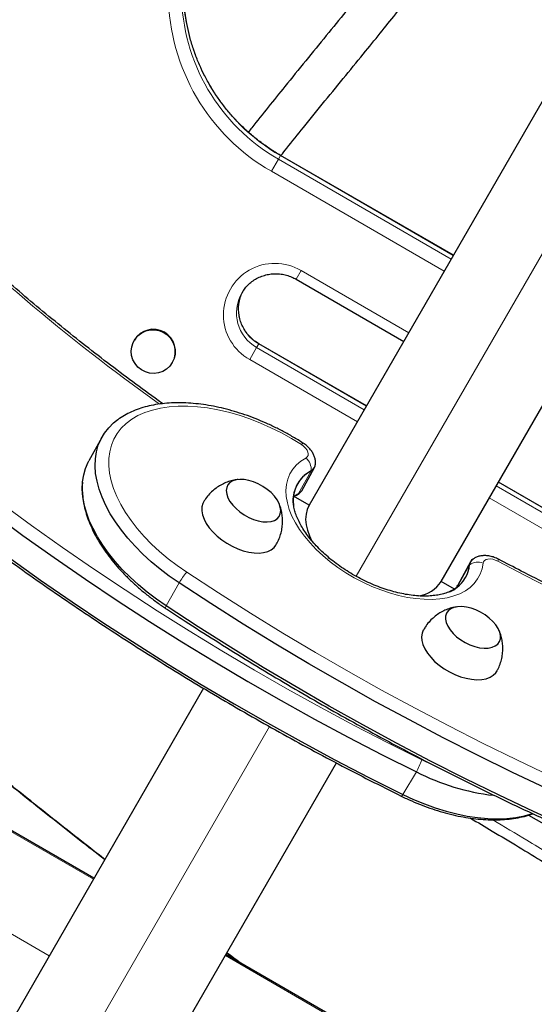
# Model space of a CAD drawing. Extents: x -69 to 690, y -51 to 571.
# Drawn here: x 248 to 256, y 141 to 156 of the extents above; entities that cross this region are included whole.
import ezdxf

# ---------------------------------------------------------------- set-up
doc = ezdxf.new("R2010")
doc.units = 0
doc.header["$LTSCALE"] = 0.125
doc.header["$MEASUREMENT"] = 0
doc.layers.add('CONTOUR', color=7, linetype='CONTINUOUS')

msp = doc.modelspace()

# ---------------------------------------------------------------- linework, layer by layer
at = {"layer": 'CONTOUR', "lineweight": 25}
for p, q in [((257.45596, 156.86584), (252.57501, 148.41179)), ((254.63182, 147.22429), (259.55405, 155.74984)), ((254.82276, 152.30501), (252.12941, 153.86001)), ((252.37083, 151.93313), (254.04875, 150.96438)), ((251.54512, 151.75014), (251.52323, 151.71505)), ((249.85067, 150.98441), (249.8466, 150.97737)), ((253.46865, 149.95962), (251.79073, 150.92837)), ((250.44208, 150.63357), (250.44615, 150.64061)), ((249.34282, 149.46662), (249.14359, 149.1055)), ((252.45917, 148.63852), (252.6584, 148.99964)), ((257.20339, 147.80337), (255.52546, 148.77212)), ((252.39068, 148.57698), (252.42216, 148.59846)), ((252.57501, 148.41179), (252.3299, 148.55331)), ((252.40517, 148.58641), (252.34154, 148.54658)), ((252.3427, 148.54704), (252.34594, 148.54939)), ((252.37045, 148.56471), (252.39068, 148.57698)), ((249.22101, 142.60248), (240.4525, 147.66498)), ((255.08915, 147.52982), (254.88992, 147.16869)), ((254.83767, 147.10545), (254.63182, 147.22429)), ((250.92962, 145.56188), (244.27364, 134.03339)), ((246.33044, 132.84587), (253, 144.39789)), ((255.9945, 143.58663), (256.91557, 143.05485)), ((260.04633, 136.35248), (251.27782, 141.41498))]:
    msp.add_line(p, q, dxfattribs=at)
at = {"layer": 'CONTOUR', "lineweight": 18}
for p, q in [((253.30755, 147.30559), (258.49901, 156.29746)), ((252.09543, 153.80115), (252.12799, 153.85755)), ((252.12799, 153.85755), (252.12941, 153.86001)), ((254.82134, 152.30254), (252.12799, 153.85755)), ((251.98682, 153.61304), (252.09543, 153.80115)), ((252.09543, 153.80115), (254.78878, 152.24615)), ((254.68018, 152.05804), (251.98682, 153.61304)), ((252.4483, 152.06731), (252.37083, 151.93313)), ((252.4483, 152.06731), (254.12622, 151.09856)), ((251.7893, 150.9259), (251.75675, 150.86951)), ((251.7893, 150.9259), (251.79073, 150.92837)), ((253.46723, 149.95715), (251.7893, 150.9259)), ((251.75675, 150.86951), (251.64814, 150.6814)), ((251.75675, 150.86951), (253.43467, 149.90076)), ((253.32606, 149.71265), (251.64814, 150.6814)), ((252.6044, 148.94753), (252.40517, 148.58641)), ((257.20196, 147.8009), (255.52404, 148.76965)), ((255.49148, 148.71326), (257.1694, 147.74451)), ((252.40517, 148.58641), (252.39106, 148.57719)), ((257.0608, 147.5564), (255.38287, 148.52515)), ((240.44348, 147.64936), (249.21199, 142.58686)), ((255.07436, 147.48183), (254.88438, 147.13748)), ((250.54679, 147.20445), (250.34756, 146.84332)), ((248.52415, 141.3955), (239.61787, 146.53754)), ((244.20099, 131.53255), (251.95667, 144.96578)), ((254.03688, 143.90794), (254.24628, 144.25873)), ((251.2688, 141.39936), (260.03731, 136.33686)), ((251.47343, 141.30204), (251.29149, 141.43865))]:
    msp.add_line(p, q, dxfattribs=at)
at = {"layer": 'CONTOUR', "lineweight": 25, "flags": 128}
for points in [[(250.44208, 150.63357), (250.40191, 150.57806), (250.35119, 150.53187), (250.292, 150.49687), (250.22677, 150.47451), (250.15817, 150.4657), (250.08899, 150.4708), (250.02209, 150.4896), (249.96019, 150.52133), (249.90583, 150.5647), (249.86123, 150.61792), (249.82822, 150.67882), (249.80816, 150.7449), (249.80186, 150.81347), (249.80958, 150.8817), (249.831, 150.94682), (249.86525, 151.00615), (249.91093, 151.05726), (249.96617, 151.09806), (250.0287, 151.12689), (250.09596, 151.14255), (250.1652, 151.14442), (250.23359, 151.13241), (250.29833, 151.10701), (250.35676, 151.06927), (250.4065, 151.02073), (250.4455, 150.96337), (250.47217, 150.89955), (250.48542, 150.83188), (250.48471, 150.76313), (250.47006, 150.69611), (250.44208, 150.63357)], [(250.54679, 147.20445), (250.39585, 147.30904), (250.25118, 147.41887), (250.11356, 147.53333), (249.98377, 147.6518), (249.86252, 147.77361), (249.75046, 147.8981), (249.64824, 148.02458), (249.55639, 148.15235), (249.47545, 148.28071), (249.40584, 148.40896), (249.34795, 148.53637), (249.3021, 148.66225), (249.26855, 148.78591), (249.24748, 148.90667), (249.23901, 149.02385), (249.24318, 149.13681), (249.25997, 149.24494), (249.28929, 149.34763), (249.33097, 149.44431), (249.38479, 149.53446), (249.45045, 149.61757), (249.52758, 149.6932), (249.59544, 149.74671)], [(250.54679, 147.20445), (250.39585, 147.30904), (250.25118, 147.41887), (250.11356, 147.53333), (249.98377, 147.6518), (249.86252, 147.77361), (249.75046, 147.8981), (249.64824, 148.02458), (249.55639, 148.15235), (249.47545, 148.28071), (249.40584, 148.40896), (249.34795, 148.53637), (249.3021, 148.66225), (249.26855, 148.78591), (249.24748, 148.90667), (249.23901, 149.02385), (249.24318, 149.13681), (249.25997, 149.24494), (249.28929, 149.34763), (249.33097, 149.44431), (249.38479, 149.53446), (249.45045, 149.61757), (249.52758, 149.6932), (249.5738, 149.73073)], [(250.34756, 146.84332), (250.19662, 146.94792), (250.05195, 147.05775), (249.91433, 147.17221), (249.78454, 147.29068), (249.66329, 147.41249), (249.55124, 147.53698), (249.44901, 147.66346), (249.35717, 147.79123), (249.27622, 147.91959), (249.20661, 148.04783), (249.14872, 148.17525), (249.10288, 148.30113), (249.06933, 148.42479), (249.04826, 148.54554), (249.03978, 148.66273), (249.04395, 148.77569), (249.06074, 148.88382), (249.09006, 148.9865), (249.13174, 149.08319), (249.14359, 149.1055)], [(250.34756, 146.84332), (250.19662, 146.94792), (250.05195, 147.05775), (249.91433, 147.17221), (249.78454, 147.29068), (249.66329, 147.41249), (249.55124, 147.53698), (249.44901, 147.66346), (249.35717, 147.79123), (249.27622, 147.91959), (249.20661, 148.04783), (249.14872, 148.17525), (249.10288, 148.30113), (249.06933, 148.42479), (249.04826, 148.54554), (249.03978, 148.66273), (249.04395, 148.77569), (249.06074, 148.88382), (249.09006, 148.9865), (249.13174, 149.08319), (249.14359, 149.1055)], [(251.56343, 148.26185), (251.63484, 148.2224), (251.70848, 148.1909), (251.7821, 148.1683), (251.85348, 148.1553), (251.92045, 148.15228), (251.98096, 148.15934), (252.03319, 148.17627), (252.07553, 148.20254), (252.10672, 148.23737), (252.1258, 148.27968), (252.13218, 148.32821), (252.12568, 148.38146), (252.1065, 148.43783), (252.07521, 148.4956), (252.03277, 148.55302), (251.98046, 148.60834), (251.91988, 148.65988), (251.85287, 148.70608), (251.78146, 148.74553), (251.70782, 148.77702), (251.63419, 148.79962), (251.56281, 148.81262), (251.49585, 148.81564), (251.43533, 148.80858), (251.38311, 148.79166), (251.34076, 148.76538), (251.30958, 148.73056), (251.2905, 148.68824), (251.28411, 148.63972), (251.29061, 148.58646), (251.3098, 148.53009), (251.34109, 148.47232), (251.38353, 148.4149), (251.43584, 148.35958), (251.49642, 148.30804), (251.56343, 148.26185)], [(251.56343, 148.26185), (251.63484, 148.2224), (251.70848, 148.1909), (251.7821, 148.1683), (251.85348, 148.1553), (251.92045, 148.15228), (251.98096, 148.15934), (252.03319, 148.17627), (252.07553, 148.20254), (252.10672, 148.23737), (252.1258, 148.27968), (252.13218, 148.32821), (252.12568, 148.38146), (252.1065, 148.43783), (252.07521, 148.4956), (252.03277, 148.55302), (251.98046, 148.60834), (251.91988, 148.65988), (251.85287, 148.70608), (251.78146, 148.74553), (251.70782, 148.77702), (251.63419, 148.79962), (251.56281, 148.81262), (251.49585, 148.81564), (251.43533, 148.80858), (251.38311, 148.79166), (251.34076, 148.76538), (251.30958, 148.73056), (251.2905, 148.68824), (251.28411, 148.63972), (251.29061, 148.58646), (251.3098, 148.53009), (251.34109, 148.47232), (251.38353, 148.4149), (251.43584, 148.35958), (251.49642, 148.30804), (251.56343, 148.26185)], [(252.45917, 148.63852), (252.44085, 148.61352), (252.40517, 148.58641)], [(252.45917, 148.63852), (252.44085, 148.61352), (252.40517, 148.58641)], [(250.93356, 148.4706), (250.91821, 148.44002), (250.90392, 148.38622), (250.90223, 148.32698), (250.91317, 148.26356), (250.93651, 148.19731), (250.97176, 148.12965), (251.01816, 148.06201), (251.07472, 147.99584), (251.14024, 147.93255), (251.21333, 147.87348), (251.29241, 147.8199)], [(247.63504, 148.29171), (248.11388, 147.94181), (248.59872, 147.59783), (249.08928, 147.25997), (249.58528, 146.92843), (250.08644, 146.6034), (250.59246, 146.28505), (251.10306, 145.97357), (251.61795, 145.66915), (252.13682, 145.37195), (252.6594, 145.08214), (253.18537, 144.7999), (253.71443, 144.52537), (254.24628, 144.25873)], [(247.63504, 148.29171), (248.11388, 147.94181), (248.59872, 147.59783), (249.08928, 147.25997), (249.58528, 146.92843), (250.08644, 146.6034), (250.59246, 146.28505), (251.10306, 145.97357), (251.61795, 145.66915), (252.13682, 145.37195), (252.6594, 145.08214), (253.18537, 144.7999), (253.71443, 144.52537), (254.24628, 144.25873)], [(252.57501, 148.41179), (252.54422, 148.34453), (252.52585, 148.2711), (252.52011, 148.19236), (252.52707, 148.10923), (252.54664, 148.02269), (252.57861, 147.93375), (252.61843, 147.8511)], [(251.29241, 147.8199), (251.37582, 147.77295), (251.46176, 147.73362), (251.54842, 147.70276), (251.63393, 147.68103), (251.71649, 147.66888), (251.79432, 147.66658), (251.86578, 147.67418), (251.92933, 147.69151), (251.98363, 147.7182), (252.02752, 147.75369), (252.05719, 147.79229)], [(247.90448, 147.59101), (248.38932, 147.24704), (248.87988, 146.90918), (249.37588, 146.57764), (249.87703, 146.2526), (250.38305, 145.93425), (250.89365, 145.62278), (251.40854, 145.31835), (251.92742, 145.02115), (252.44999, 144.73135), (252.97596, 144.4491), (253.50502, 144.17458), (254.03688, 143.90794)], [(247.90448, 147.59101), (248.38932, 147.24704), (248.87988, 146.90918), (249.37588, 146.57764), (249.87703, 146.2526), (250.38305, 145.93425), (250.89365, 145.62278), (251.40854, 145.31835), (251.92742, 145.02115), (252.44999, 144.73135), (252.97596, 144.4491), (253.50502, 144.17458), (254.03688, 143.90794)], [(256.27309, 144.0025), (255.73463, 144.25734), (255.19884, 144.51991), (254.66602, 144.79006), (254.13649, 145.06762), (253.61054, 145.35245), (253.08847, 145.64437), (252.57059, 145.94322), (252.05719, 146.24883), (251.54856, 146.56102), (251.045, 146.87962), (250.54679, 147.20445)], [(256.27309, 144.0025), (255.73463, 144.25734), (255.19884, 144.51991), (254.66602, 144.79006), (254.13649, 145.06762), (253.61054, 145.35245), (253.08847, 145.64437), (252.57059, 145.94322), (252.05719, 146.24883), (251.54856, 146.56102), (251.045, 146.87962), (250.54679, 147.20445)], [(254.8767, 147.13154), (254.88851, 147.16605), (254.88992, 147.16869)], [(254.8767, 147.13154), (254.88635, 147.16168), (254.88992, 147.16869)], [(256.61468, 143.3944), (256.07386, 143.64137), (255.5354, 143.89622), (254.99961, 144.15879), (254.46679, 144.42894), (253.93726, 144.7065), (253.41131, 144.99133), (252.88924, 145.28325), (252.37136, 145.5821), (251.85796, 145.88771), (251.34933, 146.1999), (250.84577, 146.5185), (250.34756, 146.84332)], [(256.61468, 143.3944), (256.07386, 143.64137), (255.5354, 143.89622), (254.99961, 144.15879), (254.46679, 144.42894), (253.93726, 144.7065), (253.41131, 144.99133), (252.88924, 145.28325), (252.37136, 145.5821), (251.85796, 145.88771), (251.34933, 146.1999), (250.84577, 146.5185), (250.34756, 146.84332)], [(255.00776, 146.27326), (255.08127, 146.23832), (255.1562, 146.21163), (255.23026, 146.19399), (255.30121, 146.18594), (255.36688, 146.18773), (255.4253, 146.1993), (255.47467, 146.2203), (255.5135, 146.25009), (255.54061, 146.28777), (255.55517, 146.33219), (255.55675, 146.382), (255.54529, 146.43569), (255.52115, 146.49163), (255.48506, 146.54811), (255.43811, 146.60343), (255.38172, 146.6559), (255.31763, 146.70392), (255.24776, 146.74604), (255.17425, 146.78097), (255.09932, 146.80767), (255.02526, 146.8253), (254.95431, 146.83335), (254.88864, 146.83156), (254.83023, 146.81999), (254.78086, 146.79899), (254.74203, 146.7692), (254.71492, 146.73152), (254.70035, 146.6871), (254.69877, 146.63729), (254.71023, 146.5836), (254.73437, 146.52767), (254.77046, 146.47118), (254.81742, 146.41587), (254.8738, 146.3634), (254.93789, 146.31538), (255.00776, 146.27326)], [(255.00776, 146.27326), (255.08127, 146.23832), (255.1562, 146.21163), (255.23026, 146.19399), (255.30121, 146.18594), (255.36688, 146.18773), (255.4253, 146.1993), (255.47467, 146.2203), (255.5135, 146.25009), (255.54061, 146.28777), (255.55517, 146.33219), (255.55675, 146.382), (255.54529, 146.43569), (255.52115, 146.49163), (255.48506, 146.54811), (255.43811, 146.60343), (255.38172, 146.6559), (255.31763, 146.70392), (255.24776, 146.74604), (255.17425, 146.78097), (255.09932, 146.80767), (255.02526, 146.8253), (254.95431, 146.83335), (254.88864, 146.83156), (254.83023, 146.81999), (254.78086, 146.79899), (254.74203, 146.7692), (254.71492, 146.73152), (254.70035, 146.6871), (254.69877, 146.63729), (254.71023, 146.5836), (254.73437, 146.52767), (254.77046, 146.47118), (254.81742, 146.41587), (254.8738, 146.3634), (254.93789, 146.31538), (255.00776, 146.27326)], [(254.35426, 146.46614), (254.33564, 146.42109), (254.32685, 146.36534), (254.33088, 146.30497), (254.34765, 146.24127), (254.3768, 146.17559), (254.41771, 146.10933), (254.46951, 146.04391), (254.53109, 145.98072), (254.60114, 145.9211), (254.67817, 145.86633), (254.76053, 145.81758)], [(254.76053, 145.81758), (254.84648, 145.77588), (254.93417, 145.74212), (255.02175, 145.71702), (255.10733, 145.70112), (255.18911, 145.69476), (255.26533, 145.69807), (255.33438, 145.71097), (255.39477, 145.73321), (255.44523, 145.76429), (255.48467, 145.80357), (255.50343, 145.83205)], [(254.03688, 143.90794), (254.20342, 143.83035), (254.37145, 143.76092), (254.54002, 143.70004), (254.70822, 143.64805), (254.87511, 143.60522), (255.03977, 143.57181), (255.2013, 143.54798), (255.3588, 143.53387), (255.51141, 143.52956), (255.65828, 143.53508), (255.79861, 143.55039), (255.93162, 143.57541), (256.05427, 143.60925)], [(254.03688, 143.90794), (254.20342, 143.83035), (254.37145, 143.76092), (254.54002, 143.70004), (254.70822, 143.64805), (254.87511, 143.60522), (255.03977, 143.57181), (255.2013, 143.54798), (255.3588, 143.53387), (255.51141, 143.52956), (255.65828, 143.53508), (255.79861, 143.55039), (255.93162, 143.57541), (256.05427, 143.60925)]]:
    msp.add_lwpolyline(points, dxfattribs=at)
at = {"layer": 'CONTOUR', "lineweight": 18, "flags": 128}
for points in [[(252.45432, 149.35706), (252.30022, 149.4515), (252.14175, 149.53924), (251.97987, 149.61974), (251.81558, 149.69252), (251.64986, 149.75714), (251.48372, 149.8132), (251.31818, 149.86036), (251.15424, 149.89833), (250.9929, 149.92688), (250.83514, 149.94585), (250.68192, 149.9551), (250.53416, 149.9546), (250.39278, 149.94434), (250.25862, 149.92438), (250.1325, 149.89484), (250.01519, 149.85591), (249.90741, 149.80782), (249.8098, 149.75086), (249.72296, 149.68539), (249.64743, 149.61179), (249.58365, 149.53051), (249.53201, 149.44206), (249.49284, 149.34696), (249.46636, 149.24579), (249.45275, 149.13918), (249.45207, 149.02776), (249.46434, 148.91222), (249.48948, 148.79326), (249.52734, 148.67159), (249.57769, 148.54797), (249.64022, 148.42314), (249.71455, 148.29786), (249.80024, 148.17289), (249.89675, 148.049), (250.0035, 147.92693), (250.11985, 147.80743), (250.24508, 147.69122), (250.37844, 147.57901), (250.51911, 147.47148), (250.66625, 147.36929)], [(252.52488, 149.14777), (252.54565, 149.16421), (252.5581, 149.18601), (252.5616, 149.21209), (252.55598, 149.24113), (252.54152, 149.27167), (252.51894, 149.30217), (252.48938, 149.33112), (252.45432, 149.35706)], [(255.28592, 147.50934), (255.2701, 147.4216), (255.24177, 147.33949), (255.20119, 147.26367), (255.14867, 147.19477), (255.08466, 147.13336), (255.00967, 147.07995), (254.92433, 147.03497), (254.82934, 146.9988), (254.72549, 146.97172), (254.61361, 146.95397), (254.49464, 146.9457), (254.36956, 146.94696), (254.23939, 146.95775), (254.10521, 146.97798), (253.96811, 147.00748), (253.82924, 147.04601), (253.68972, 147.09326), (253.55072, 147.14883), (253.41337, 147.21227), (253.2788, 147.28305), (253.14812, 147.36059), (253.02241, 147.44426), (252.9027, 147.53337), (252.78997, 147.62718), (252.68516, 147.72492), (252.58913, 147.82578), (252.50266, 147.92894), (252.42647, 148.03355), (252.36119, 148.13874), (252.30735, 148.24366), (252.26539, 148.34743), (252.23567, 148.4492), (252.21842, 148.54814), (252.21379, 148.64343), (252.22181, 148.73429), (252.24243, 148.81997), (252.27546, 148.89976), (252.32064, 148.97301), (252.3776, 149.03911), (252.44587, 149.09752), (252.52488, 149.14777)], [(247.77321, 148.44391), (248.24813, 148.09705), (248.72897, 147.75607), (249.21548, 147.42114), (249.70737, 147.09248), (250.20436, 146.77025), (250.70617, 146.45465), (251.21251, 146.14586), (251.72309, 145.84405), (252.23762, 145.5494), (252.75581, 145.26207), (253.27736, 144.98223), (253.80197, 144.71003), (254.32935, 144.44564)], [(255.51575, 147.54014), (255.47606, 147.55799), (255.43595, 147.57003), (255.39737, 147.57565), (255.3622, 147.5746), (255.33218, 147.56692), (255.30875, 147.55298), (255.29308, 147.53347), (255.28592, 147.50934)], [(250.66625, 147.36929), (251.16025, 147.0472), (251.65957, 146.73127), (252.16389, 146.42169), (252.67295, 146.11862), (253.18645, 145.82224), (253.70408, 145.53273), (254.22557, 145.25024), (254.75062, 144.97494), (255.27891, 144.70698), (255.81015, 144.44652), (256.34404, 144.19371)], [(250.34756, 146.84332), (250.34165, 146.82921), (250.33812, 146.81826), (250.33705, 146.81073), (250.33846, 146.8068), (250.33864, 146.80667)], [(254.32935, 144.44564), (254.4919, 144.37013), (254.51218, 144.36134)]]:
    msp.add_lwpolyline(points, dxfattribs=at)
at = {"layer": 'CONTOUR', "lineweight": 25}
for centre, radius, start, end in [((286.81465, 209.54658), 59.86861, 229.7014614, 244.2365935), ((286.60525, 209.19578), 59.86861, 229.7014614, 244.2365935), ((250.14633, 150.80891), 0.34383, 330.694354, 149.305646), ((252.54619, 149.06128), 0.12778, 297.09966, 359.405514), ((252.84414, 148.48655), 0.5196, 117.477793, 188.968976), ((252.83485, 148.49435), 0.5084, 116.954683, 175.008119), ((252.54709, 149.06063), 0.12679, 296.873066, 355.762155), ((252.70388, 148.03839), 0.62414, 118.593748, 125.414478), ((255.19856, 147.46956), 0.12481, 124.377022, 174.357195), ((255.19814, 147.46973), 0.12437, 126.414841, 174.414436), ((254.56146, 147.53825), 0.51599, 293.48093, 353.722729), ((254.57937, 147.53023), 0.49734, 306.87057, 354.415857), ((254.20289, 147.50657), 0.51348, 279.060887, 326.650995), ((255.87307, 147.46262), 3.59323, 243.080596, 263.232246)]:
    msp.add_arc(centre, radius, start, end, dxfattribs=at)
at = {"layer": 'CONTOUR', "lineweight": 18}
for centre, radius, start, end in [((253.62351, 156.46636), 3.00707, 180.580595, 240.176101), ((253.57582, 156.38491), 3.19502, 180.580595, 240.176101), ((253.59328, 156.41133), 3.00941, 180.606087, 240.15061), ((268.97339, 176.21303), 32.22867, 225.005753, 234.464425), ((252.03968, 151.37928), 0.80022, 59.294147, 240.705853), ((252.06313, 151.40914), 0.62054, 150.463555, 240.413542), ((252.0948, 151.46545), 0.62004, 153.625019, 240.481562), ((252.49663, 149.33334), 0.0485, 108.665248, 150.72828), ((252.37758, 148.97336), 0.22829, 353.502532, 49.816269), ((255.20435, 147.30936), 0.21598, 67.809383, 127.005958), ((255.39408, 147.60936), 0.13998, 330.365032, 343.898475), ((271.31453, 177.27744), 33.67355, 242.019266, 254.818894), ((251.5616, 146.59476), 1.18388, 139.138363, 149.003149), ((253.16116, 144.85291), 1.23715, 331.296256, 340.779823), ((253.99383, 143.92642), 0.04685, 291.37522, 336.755048)]:
    msp.add_arc(centre, radius, start, end, dxfattribs=at)
at = {"layer": 'CONTOUR', "lineweight": 25}
for points, knots in [([(247.88141, 163.49452), (247.96742, 163.42154), (248.2168, 163.20996), (248.63447, 162.863), (249.13633, 162.45517), (249.64436, 162.0519), (250.15827, 161.65327), (250.6779, 161.25945), (251.20306, 160.87055), (251.73356, 160.48672), (252.26922, 160.1081), (252.80985, 159.73482), (253.35525, 159.36701), (253.90523, 159.00481), (254.4596, 158.64833), (255.01817, 158.29771), (255.58072, 157.95308), (256.14707, 157.61454), (256.71701, 157.28223), (257.29034, 156.95625), (257.86686, 156.63673), (258.44637, 156.32379), (259.02865, 156.0175), (259.61352, 155.71811), (260.12298, 155.46397), (260.43781, 155.31108), (260.55625, 155.25356)], [0, 0, 0, 0, 0.02276676, 0.06600438, 0.10924181, 0.15247864, 0.19571492, 0.23895069, 0.282186, 0.32542089, 0.36865542, 0.41188962, 0.45512356, 0.49835727, 0.5415908, 0.5848242, 0.62805751, 0.6712908, 0.71452409, 0.75775744, 0.80099087, 0.84422445, 0.88745822, 0.93069222, 0.97392651, 1, 1, 1, 1]), ([(254.67208, 158.04161), (254.65102, 158.01257), (254.56738, 157.89727), (254.41146, 157.69028), (254.1987, 157.41263), (253.96468, 157.11407), (253.71028, 156.79474), (253.43642, 156.45537), (253.1449, 156.09718), (252.83828, 155.72221), (252.52001, 155.33301), (252.21798, 154.9621), (251.93725, 154.61332), (251.74782, 154.37655), (251.64587, 154.24552), (251.6285, 154.22321)], [0, 0, 0, 0, 0.02240989, 0.08898018, 0.16156824, 0.24011701, 0.32444887, 0.41424504, 0.50903541, 0.60818284, 0.71084936, 0.81597162, 0.8994444, 0.98287305, 1, 1, 1, 1]), ([(252.13492, 153.85683), (252.16543, 153.89563), (252.28105, 154.04266), (252.51002, 154.32617), (252.81697, 154.70356), (253.14115, 155.09946), (253.43909, 155.4641), (253.70814, 155.79551), (253.94725, 156.0928), (254.16639, 156.36851), (254.36484, 156.62158), (254.54239, 156.85132), (254.69306, 157.04927), (254.81916, 157.21733), (254.92302, 157.35765), (255.00536, 157.47008), (255.05284, 157.53596), (255.07068, 157.56072)], [0, 0, 0, 0, 0.03145375, 0.11920887, 0.23234687, 0.34151776, 0.44509203, 0.5318672, 0.61264602, 0.6870434, 0.75484557, 0.81597177, 0.87043974, 0.9118941, 0.94860861, 0.9806893, 1, 1, 1, 1]), ([(252.12941, 153.86001), (252.10109, 153.87674), (252.01736, 153.92618), (251.88299, 154.01616), (251.72929, 154.13308), (251.58344, 154.25959), (251.44593, 154.395), (251.31738, 154.53879), (251.19829, 154.69035), (251.08918, 154.84905), (250.99048, 155.01425), (250.90261, 155.18525), (250.82593, 155.36136), (250.76076, 155.54183), (250.70738, 155.72593), (250.66594, 155.9129), (250.63689, 156.10195), (250.62072, 156.27743), (250.61834, 156.3897), (250.6173, 156.43837)], [0, 0, 0, 0, 0.03138793, 0.0928006, 0.15422092, 0.21564173, 0.2770637, 0.33848751, 0.3999138, 0.46134321, 0.52277633, 0.58421371, 0.64565585, 0.70710317, 0.76855604, 0.83001473, 0.89147944, 0.95295025, 1, 1, 1, 1]), ([(239.74816, 155.4721), (239.79386, 155.40949), (239.9356, 155.2153), (240.18331, 154.89092), (240.49064, 154.49916), (240.80737, 154.10922), (241.1327, 153.72121), (241.46664, 153.33535), (241.80899, 152.95181), (242.15957, 152.57079), (242.51821, 152.19247), (242.88474, 151.81704), (243.25898, 151.44468), (243.64072, 151.07559), (244.02979, 150.70993), (244.42599, 150.34789), (244.82913, 149.98965), (245.239, 149.63538), (245.65539, 149.28526), (246.07812, 148.93946), (246.50695, 148.59815), (246.94169, 148.26151), (247.38211, 147.92968), (247.82799, 147.60285), (248.27912, 147.28117), (248.73528, 146.9648), (249.19623, 146.65389), (249.66174, 146.34861), (250.13159, 146.04909), (250.60555, 145.75549), (251.08337, 145.46796), (251.56483, 145.18663), (252.04968, 144.91166), (252.53767, 144.64313), (253.02862, 144.38136), (253.51955, 144.12714), (253.84797, 143.96382), (254.01091, 143.8828)], [0, 0, 0, 0, 0.01381323, 0.04284667, 0.07187888, 0.10090982, 0.12993951, 0.15896794, 0.18799515, 0.21702114, 0.24604595, 0.27506962, 0.30409218, 0.33311368, 0.36213418, 0.39115371, 0.42017234, 0.44919011, 0.47820709, 0.50722334, 0.5362389, 0.56525385, 0.59426823, 0.62328212, 0.65229558, 0.68130866, 0.71032144, 0.73933396, 0.7683463, 0.79735852, 0.82637068, 0.85538285, 0.88439506, 0.91340738, 0.94241988, 0.97143261, 1, 1, 1, 1]), ([(250.29307, 149.99355), (250.27006, 150.00982), (250.11217, 150.1215), (249.82438, 150.33358), (249.43031, 150.62985), (249.04241, 150.93135), (248.66033, 151.23727), (248.28447, 151.5476), (247.91501, 151.86209), (247.55222, 152.18056), (247.19626, 152.50279), (246.84753, 152.82864), (246.52893, 153.13522), (246.32934, 153.33421), (246.24092, 153.42237)], [0, 0, 0, 0, 0.01555623, 0.106762, 0.19796571, 0.28916704, 0.3803657, 0.47156139, 0.56275381, 0.65394266, 0.74512767, 0.83630854, 0.927485, 1, 1, 1, 1]), ([(251.54567, 151.74937), (251.55945, 151.76901), (251.58982, 151.81228), (251.64848, 151.86979), (251.71783, 151.92217), (251.79438, 151.964), (251.87621, 151.99469), (251.96178, 152.01359), (252.04935, 152.02033), (252.13721, 152.01484), (252.22348, 151.99703), (252.30213, 151.96979), (252.34943, 151.94454), (252.37083, 151.93313)], [0, 0, 0, 0, 0.07835068, 0.17253002, 0.26666553, 0.36072512, 0.45468499, 0.54853125, 0.64226017, 0.73587724, 0.82939566, 0.92283459, 1, 1, 1, 1]), ([(251.79073, 150.92837), (251.77909, 150.9354), (251.74236, 150.95756), (251.68519, 151.00208), (251.62347, 151.0648), (251.57119, 151.13544), (251.52928, 151.21244), (251.4986, 151.29431), (251.47973, 151.37946), (251.47311, 151.46618), (251.47863, 151.55292), (251.49722, 151.63741), (251.51822, 151.70059), (251.53643, 151.73313), (251.54059, 151.74055)], [0, 0, 0, 0, 0.04299836, 0.1356171, 0.22829471, 0.3209982, 0.41375501, 0.50659027, 0.59952483, 0.69257329, 0.78574187, 0.8790268, 0.97241349, 1, 1, 1, 1]), ([(252.48111, 149.37929), (252.45489, 149.39592), (252.37919, 149.44395), (252.25059, 149.51893), (252.09475, 149.60183), (251.93599, 149.67796), (251.77516, 149.74703), (251.61298, 149.80869), (251.45022, 149.86262), (251.28762, 149.90852), (251.12593, 149.94615), (250.96588, 149.97525), (250.8082, 149.99563), (250.65362, 150.00707), (250.50286, 150.00943), (250.35664, 150.00255), (250.21572, 149.98631), (250.08088, 149.96067), (249.95299, 149.9256), (249.83271, 149.88136), (249.72153, 149.82758), (249.63528, 149.77711), (249.58982, 149.74134), (249.57501, 149.72968)], [0, 0, 0, 0, 0.02636748, 0.07612756, 0.1258915, 0.17566267, 0.22545069, 0.27526772, 0.32512595, 0.37503742, 0.42501366, 0.47506513, 0.52520016, 0.57542326, 0.62573252, 0.67611581, 0.72654564, 0.77695206, 0.82724704, 0.8773139, 0.92701474, 0.97621218, 1, 1, 1, 1]), ([(252.6724, 149.05242), (252.67322, 149.05842), (252.67641, 149.082), (252.67102, 149.12388), (252.65689, 149.17647), (252.63206, 149.22819), (252.59732, 149.27849), (252.5526, 149.32595), (252.51195, 149.35889), (252.48694, 149.37543), (252.48111, 149.37929)], [0, 0, 0, 0, 0.04646928, 0.18251052, 0.32158149, 0.46722962, 0.62176469, 0.78417333, 0.94965096, 1, 1, 1, 1]), ([(249.39024, 142.8956), (249.27065, 142.98889), (248.99584, 143.20325), (248.57304, 143.53704), (248.12148, 143.89664), (247.67813, 144.25342), (247.24495, 144.60568), (246.82188, 144.95347), (246.40877, 145.29689), (246.0055, 145.63602), (245.6123, 145.97065), (245.23204, 146.29835), (244.86774, 146.61655), (244.52158, 146.92326), (244.19321, 147.21866), (243.88206, 147.50313), (243.58766, 147.77699), (243.30949, 148.04055), (243.04654, 148.29474), (242.80647, 148.53161), (242.58243, 148.7574), (242.37794, 148.96907), (242.22403, 149.13179), (242.14451, 149.21957), (242.12488, 149.24123)], [0, 0, 0, 0, 0.040131904, 0.092213387, 0.144821608, 0.197152801, 0.249231457, 0.30108304, 0.352732844, 0.404206002, 0.455535517, 0.506594387, 0.556415477, 0.604974274, 0.652334673, 0.698556036, 0.743693362, 0.787798085, 0.830919231, 0.873465684, 0.910715793, 0.950161838, 0.987700619, 1, 1, 1, 1]), ([(249.04398, 148.76928), (249.0434, 148.76492), (249.03784, 148.72342), (249.03836, 148.64148), (249.04631, 148.5236), (249.06715, 148.40233), (249.09937, 148.27868), (249.14327, 148.15322), (249.19852, 148.0267), (249.26482, 147.89988), (249.3417, 147.77346), (249.42869, 147.64814), (249.52524, 147.52453), (249.63079, 147.40323), (249.74477, 147.28478), (249.86657, 147.16972), (249.99556, 147.05852), (250.13117, 146.95177), (250.24652, 146.86839), (250.31686, 146.82126), (250.33864, 146.80667)], [0, 0, 0, 0, 0.00679881, 0.06462401, 0.12315239, 0.18239733, 0.24228794, 0.30269653, 0.36347309, 0.42447532, 0.48558678, 0.54671224, 0.60779486, 0.66880963, 0.72974655, 0.79060553, 0.85139276, 0.9121182, 0.97279399, 1, 1, 1, 1]), ([(251.46881, 148.81287), (251.44699, 148.8103), (251.39638, 148.80433), (251.3188, 148.78234), (251.23716, 148.74925), (251.1596, 148.70558), (251.08734, 148.6525), (251.02028, 148.5883), (250.96852, 148.52718), (250.94342, 148.4843), (250.93499, 148.46988)], [0, 0, 0, 0, 0.10031137, 0.23260212, 0.3664343, 0.50144937, 0.63734098, 0.77385379, 0.92395855, 1, 1, 1, 1]), ([(254.87647, 147.1327), (254.86645, 147.12491), (254.83884, 147.10343), (254.78241, 147.07347), (254.70845, 147.04389), (254.62583, 147.02128), (254.53544, 147.00562), (254.43765, 146.99725), (254.33318, 146.99645), (254.22287, 147.00342), (254.10763, 147.01831), (253.98846, 147.04115), (253.86642, 147.07187), (253.7426, 147.11032), (253.61812, 147.15624), (253.49409, 147.20929), (253.37162, 147.26904), (253.25181, 147.33499), (253.13572, 147.40656), (253.02438, 147.4831), (252.91877, 147.56389), (252.81978, 147.64818), (252.72826, 147.73514), (252.64496, 147.82391), (252.57052, 147.91359), (252.5055, 148.00325), (252.45029, 148.09193), (252.40516, 148.1787), (252.37023, 148.26263), (252.34535, 148.34291), (252.33061, 148.41859), (252.32486, 148.48425), (252.32786, 148.5216), (252.32917, 148.53785)], [0, 0, 0, 0, 0.019890875, 0.054807694, 0.088525129, 0.121550941, 0.154249011, 0.186832939, 0.219408037, 0.25203354, 0.284746284, 0.317558468, 0.350467941, 0.383464473, 0.416533508, 0.449658325, 0.482821229, 0.516004133, 0.549188797, 0.582350909, 0.615471904, 0.648533309, 0.681516909, 0.714405419, 0.74718382, 0.779841743, 0.81237754, 0.844804897, 0.877163276, 0.909516981, 0.941973819, 0.974741676, 1, 1, 1, 1]), ([(252.05582, 147.79305), (252.06318, 147.80461), (252.08745, 147.84269), (252.11688, 147.91301), (252.14387, 148.00109), (252.15867, 148.08996), (252.16248, 148.17769), (252.15608, 148.26322), (252.13909, 148.34481), (252.12312, 148.40058), (252.11052, 148.42764), (252.10933, 148.43019)], [0, 0, 0, 0, 0.06187919, 0.20390269, 0.34250407, 0.47782366, 0.60994141, 0.7388876, 0.8646583, 0.98724145, 1, 1, 1, 1]), ([(255.52857, 147.57054), (255.5167, 147.57647), (255.48382, 147.5929), (255.42665, 147.61306), (255.35994, 147.62676), (255.2955, 147.62953), (255.23582, 147.62229), (255.1819, 147.60443), (255.14466, 147.58643), (255.12816, 147.57194), (255.12534, 147.56946)], [0, 0, 0, 0, 0.08937685, 0.24757544, 0.41024019, 0.56111826, 0.70533885, 0.841888, 0.97302938, 1, 1, 1, 1]), ([(262.47009, 144.82472), (262.39046, 144.84621), (262.1594, 144.90857), (261.77599, 145.01791), (261.31981, 145.15526), (260.86301, 145.30056), (260.4059, 145.45356), (259.94875, 145.61421), (259.49186, 145.78241), (259.03551, 145.95805), (258.57999, 146.14102), (258.12558, 146.33121), (257.67257, 146.52849), (257.22124, 146.73277), (256.77186, 146.94386), (256.32478, 147.16178), (255.91021, 147.37067), (255.64579, 147.50915), (255.52857, 147.57054)], [0, 0, 0, 0, 0.03431368, 0.09956051, 0.16481141, 0.23006554, 0.29532268, 0.36058263, 0.42584518, 0.49111011, 0.5563772, 0.62164624, 0.686917, 0.75218926, 0.81746279, 0.88273737, 0.94801278, 1, 1, 1, 1]), ([(250.33864, 146.80667), (250.41985, 146.75316), (250.65528, 146.59804), (251.04862, 146.34539), (251.51994, 146.05064), (251.99564, 145.7616), (252.4754, 145.47833), (252.95901, 145.20099), (253.44622, 144.92972), (253.93679, 144.66464), (254.43048, 144.4059), (254.92703, 144.15362), (255.42622, 143.90792), (255.92778, 143.66893), (256.43147, 143.43676), (256.93705, 143.21154), (257.44425, 142.99336), (257.95284, 142.78235), (258.46256, 142.5786), (258.97315, 142.38222), (259.48437, 142.19331), (259.99597, 142.01196), (260.50768, 141.83825), (261.01926, 141.67229), (261.53045, 141.51414), (262.041, 141.3639), (262.55066, 141.22163), (263.05918, 141.08741), (263.56631, 140.96131), (264.07179, 140.84338), (264.57538, 140.7337), (265.07683, 140.63232), (265.5759, 140.53924), (266.07226, 140.45477), (266.55001, 140.38046), (266.8606, 140.3386), (267.00795, 140.31874)], [0, 0, 0, 0, 0.015750836, 0.04565901, 0.075567296, 0.105475312, 0.135383126, 0.165290806, 0.195198418, 0.22510603, 0.255013695, 0.284921472, 0.314829429, 0.344737635, 0.374646157, 0.404555061, 0.434464417, 0.464374292, 0.494284753, 0.524195868, 0.554107703, 0.584020326, 0.613933803, 0.6438482, 0.67376358, 0.703680008, 0.733597546, 0.763516254, 0.79343619, 0.823357411, 0.853279967, 0.883203908, 0.913129278, 0.943056113, 0.972984447, 1, 1, 1, 1]), ([(254.87769, 146.82917), (254.85699, 146.82605), (254.80766, 146.81862), (254.73188, 146.79444), (254.65138, 146.75882), (254.57527, 146.71273), (254.50477, 146.6574), (254.43972, 146.59111), (254.38897, 146.52694), (254.36448, 146.4817), (254.35571, 146.46551)], [0, 0, 0, 0, 0.09526226, 0.22707408, 0.36044504, 0.49501499, 0.63047529, 0.76656862, 0.91643617, 1, 1, 1, 1]), ([(255.50199, 145.83274), (255.50968, 145.84607), (255.53305, 145.88663), (255.55993, 145.95967), (255.58281, 146.04879), (255.59357, 146.13813), (255.59339, 146.22582), (255.58317, 146.31087), (255.56247, 146.39147), (255.5447, 146.44504), (255.53167, 146.47015), (255.53107, 146.47131)], [0, 0, 0, 0, 0.06954543, 0.2114451, 0.34992841, 0.48513423, 0.6171396, 0.74597258, 0.87162802, 0.99409455, 1, 1, 1, 1]), ([(254.01091, 143.8828), (254.03879, 143.8693), (254.11931, 143.83031), (254.25405, 143.77143), (254.41491, 143.70894), (254.57632, 143.65454), (254.73747, 143.60843), (254.89765, 143.57089), (255.05612, 143.54218), (255.21215, 143.52249), (255.36502, 143.51205), (255.51402, 143.51099), (255.65832, 143.51955), (255.79743, 143.53746), (255.92949, 143.56611), (256.01807, 143.58984), (256.06025, 143.60678), (256.06302, 143.60789)], [0, 0, 0, 0, 0.03872811, 0.1118206, 0.18497042, 0.25818796, 0.33148942, 0.40488955, 0.47840049, 0.5520296, 0.62577646, 0.69962823, 0.77355348, 0.84747499, 0.92128134, 0.99482831, 1, 1, 1, 1]), ([(255.09035, 143.53932), (255.2034, 143.47225), (255.45409, 143.32353), (255.83468, 143.09464), (256.22791, 142.85577), (256.59164, 142.63217), (256.92437, 142.42537), (257.22497, 142.23636), (257.51564, 142.0513), (257.7979, 141.86906), (258.07241, 141.689), (258.33056, 141.51683), (258.56807, 141.35563), (258.7335, 141.24134), (258.85686, 141.1552), (258.98183, 141.06732), (259.16011, 140.94007), (259.36613, 140.79009), (259.56734, 140.64058), (259.7642, 140.49122), (259.95701, 140.34172), (260.14607, 140.19183), (260.33169, 140.04125), (260.51403, 139.88976), (260.69318, 139.73733), (260.86766, 139.58475), (260.98816, 139.47761), (261.04796, 139.42244), (261.05388, 139.41698)], [0, 0, 0, 0, 0.04774459, 0.10587392, 0.16174976, 0.21581022, 0.26248058, 0.30611903, 0.3474031, 0.39108554, 0.43263533, 0.47244222, 0.51087746, 0.54520167, 0.55267197, 0.57160405, 0.60733073, 0.64319806, 0.67939668, 0.71604882, 0.75328095, 0.79122438, 0.83001658, 0.8698029, 0.91069215, 0.95253917, 0.99530172, 1, 1, 1, 1]), ([(251.50014, 141.28662), (251.43059, 141.33826), (251.36101, 141.38993), (251.29297, 141.44115), (251.29294, 141.44117)], [0, 0, 0, 0, 0.99952658, 1, 1, 1, 1])]:
    msp.add_open_spline(points, degree=3, knots=knots, dxfattribs=at)
at = {"layer": 'CONTOUR', "lineweight": 18}
for points, knots in [([(249.38825, 142.89215), (249.25667, 142.99432), (248.84035, 143.31755), (248.16729, 143.85268), (247.40625, 144.46641), (246.70653, 145.041), (246.06373, 145.5779), (245.4424, 146.10691), (244.8444, 146.62695), (244.27172, 147.1369), (243.73106, 147.63135), (243.22322, 148.10977), (242.75369, 148.56949), (242.38434, 148.94561), (242.18512, 149.16212), (242.11618, 149.23705)], [0, 0, 0, 0, 0.043916874, 0.138945595, 0.233902442, 0.315078934, 0.396328314, 0.477601781, 0.55886013, 0.640074606, 0.721227809, 0.800217663, 0.87923091, 0.958204497, 1, 1, 1, 1]), ([(255.43677, 143.51312), (255.61461, 143.4068), (256.01761, 143.16586), (256.60893, 142.80386), (257.21005, 142.42902), (257.71159, 142.10862), (258.14255, 141.82642), (258.50542, 141.58311), (258.85474, 141.34232), (259.18997, 141.10452), (259.39954, 140.94972), (259.50456, 140.87215)], [0, 0, 0, 0, 0.12195683, 0.27636198, 0.41066525, 0.54493918, 0.63624039, 0.72760314, 0.8188668, 0.90923896, 1, 1, 1, 1])]:
    msp.add_open_spline(points, degree=3, knots=knots, dxfattribs=at)

doc.saveas('drawing.dxf')
